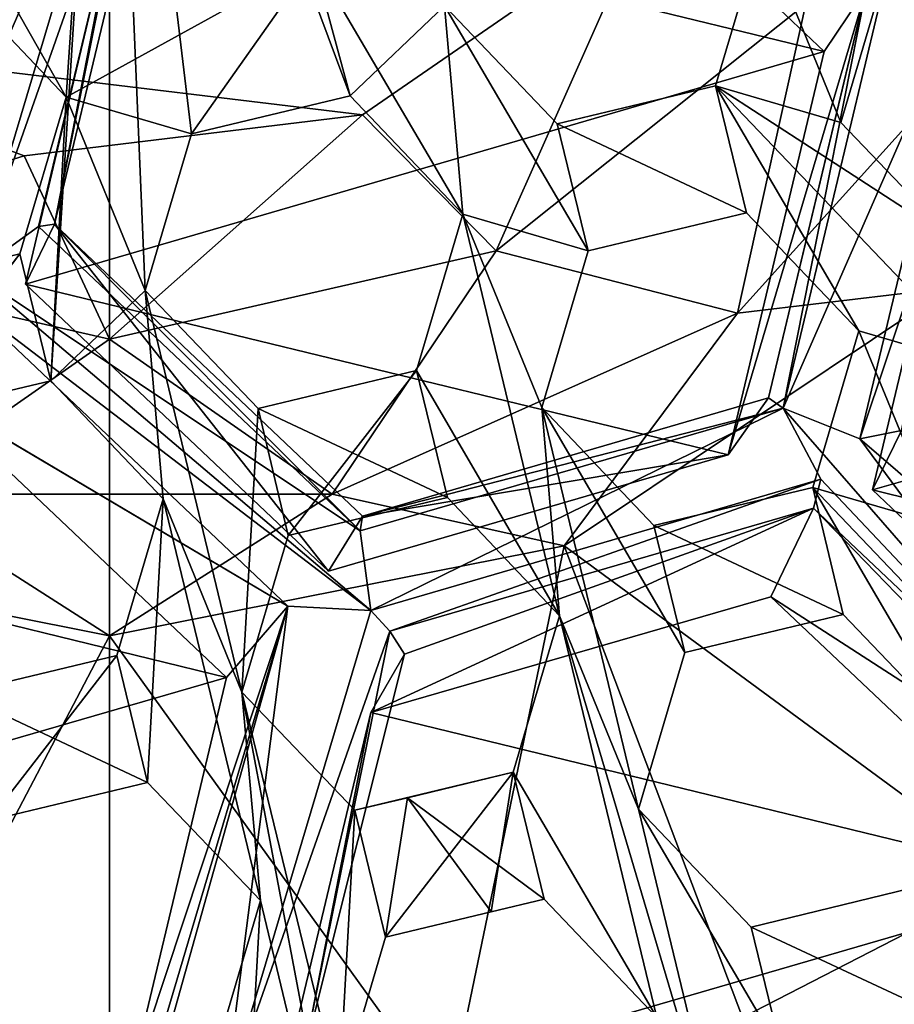
# Model space of a CAD drawing. Extents: x -0.026 to 0.026, y -0.131 to 0.026.
# Drawn here: x 0 to 0.001, y -0.108 to -0.106 of the extents above; entities that cross this region are included whole.
import ezdxf

# ---------------------------------------------------------------- set-up
doc = ezdxf.new("R2010")
doc.units = 0
doc.layers.add('L1_CHROM2_MAT_CHROM', color=7, linetype='CONTINUOUS')
doc.layers.add('L4_CHROM1_MAT_CHROM', color=7, linetype='CONTINUOUS')

msp = doc.modelspace()

# ---------------------------------------------------------------- linework, layer by layer
at = {"layer": 'L1_CHROM2_MAT_CHROM', "color": 8, "invisible_edges": 8}
for points in [[(0, -0.120989, 0.116969), (-0.012598, -0.10531, 0.117261), (-0.015679, -0.120903, 0.116152), (0, -0.120989, 0.116969)], [(0, -0.120676, 0.113986), (-0.015365, -0.120591, 0.113185), (-0.011292, -0.10531, 0.114349), (0, -0.120676, 0.113986)], [(0, -0.10531, 0.117791), (-0.012598, -0.10531, 0.117261), (0, -0.120989, 0.116969), (0, -0.10531, 0.117791)], [(0, -0.120676, 0.113986), (-0.011292, -0.10531, 0.114349), (0, -0.10531, 0.114779), (0, -0.120676, 0.113986)], [(0.011293, -0.10531, 0.114349), (0, -0.120676, 0.113986), (0, -0.10531, 0.114779), (0.011293, -0.10531, 0.114349)], [(0.015366, -0.120591, 0.113185), (0, -0.120676, 0.113986), (0.011293, -0.10531, 0.114349), (0.015366, -0.120591, 0.113185)], [(0.01568, -0.120903, 0.116152), (0.012599, -0.10531, 0.117261), (0, -0.120989, 0.116969), (0.01568, -0.120903, 0.116152)], [(0.012599, -0.10531, 0.117261), (0, -0.10531, 0.117791), (0, -0.120989, 0.116969), (0.012599, -0.10531, 0.117261)]]:
    msp.add_3dface(points, dxfattribs=at)
at = {"layer": 'L4_CHROM1_MAT_CHROM', "color": 8, "invisible_edges": 8}
for points in [[(0, -0.10531, 0.106507), (-0.000263, -0.106203, 0.106168), (-0.000073, -0.106402, 0.106108), (0, -0.10531, 0.106507)], [(0.00006, -0.106728, 0.10599), (0, -0.10531, 0.106507), (-0.000099, -0.10688, 0.105934), (0.00006, -0.106728, 0.10599)], [(0, -0.10531, 0.106507), (-0.000073, -0.106402, 0.106108), (-0.000099, -0.10688, 0.105934), (0, -0.10531, 0.106507)], [(0.000138, -0.106464, 0.106084), (0, -0.10531, 0.106507), (0.00006, -0.106728, 0.10599), (0.000138, -0.106464, 0.106084)], [(0.000405, -0.1064, 0.106084), (0, -0.10531, 0.106507), (0.000138, -0.106464, 0.106084), (0.000405, -0.1064, 0.106084)], [(0.000564, -0.106248, 0.106108), (0, -0.10531, 0.106507), (0.000405, -0.1064, 0.106084), (0.000564, -0.106248, 0.106108)], [(0.001204, -0.106325, 0.095219), (0.00002, -0.106037, 0.095174), (0.000693, -0.105841, 0.095241), (0.001204, -0.106325, 0.095219)], [(0.000693, -0.105841, 0.095241), (0.001275, -0.106219, 0.094305), (0.001204, -0.106325, 0.095219), (0.000693, -0.105841, 0.095241)], [(0.000898, -0.106106, 0.10358), (-0.001062, -0.105868, 0.10358), (-0.000681, -0.106298, 0.10358), (0.000898, -0.106106, 0.10358)], [(0.00002, -0.105864, 0.094195), (-0.000229, -0.106699, 0.094084), (-0.000292, -0.106578, 0.094121), (0.00002, -0.105864, 0.094195)], [(0.00002, -0.105864, 0.094195), (-0.000292, -0.106578, 0.094121), (-0.000152, -0.105871, 0.094251), (0.00002, -0.105864, 0.094195)], [(0.000052, -0.105899, 0.09422), (-0.000229, -0.106699, 0.094084), (0.00002, -0.105864, 0.094195), (0.000052, -0.105899, 0.09422)], [(0.000052, -0.105899, 0.09422), (-0.00012, -0.10662, 0.094127), (-0.000229, -0.106699, 0.094084), (0.000052, -0.105899, 0.09422)], [(0.000052, -0.105899, 0.09422), (-0.000093, -0.106616, 0.094171), (-0.00012, -0.10662, 0.094127), (0.000052, -0.105899, 0.09422)], [(0.000052, -0.105899, 0.09422), (0.000072, -0.105926, 0.09426), (-0.000093, -0.106616, 0.094171), (0.000052, -0.105899, 0.09422)], [(0.000072, -0.105926, 0.09426), (0.00002, -0.106037, 0.095174), (-0.000093, -0.106616, 0.094171), (0.000072, -0.105926, 0.09426)], [(0.00002, -0.106037, 0.095174), (-0.000142, -0.106717, 0.095087), (-0.000093, -0.106616, 0.094171), (0.00002, -0.106037, 0.095174)], [(0.001204, -0.106325, 0.095219), (-0.000142, -0.106717, 0.095087), (0.00002, -0.106037, 0.095174), (0.001204, -0.106325, 0.095219)], [(0.000898, -0.106106, 0.10358), (-0.000681, -0.106298, 0.10358), (0.000426, -0.106432, 0.10358), (0.000898, -0.106106, 0.10358)], [(0.000651, -0.106661, 0.10429), (0.000898, -0.106106, 0.10358), (0.000426, -0.106432, 0.10358), (0.000651, -0.106661, 0.10429)], [(0.001173, -0.106245, 0.10429), (0.000898, -0.106106, 0.10358), (0.000651, -0.106661, 0.10429), (0.001173, -0.106245, 0.10429)], [(0.001232, -0.106445, 0.105365), (0.001021, -0.106383, 0.105436), (0.001099, -0.106119, 0.105478), (0.001232, -0.106445, 0.105365)], [(0.001099, -0.106119, 0.105478), (0.001021, -0.106383, 0.105968), (0.001099, -0.106119, 0.10601), (0.001099, -0.106119, 0.105478)], [(0.001099, -0.106119, 0.105478), (0.001021, -0.106383, 0.105436), (0.001021, -0.106383, 0.105968), (0.001099, -0.106119, 0.105478)], [(0.001232, -0.106445, 0.105897), (0.001099, -0.106119, 0.10601), (0.001021, -0.106383, 0.105968), (0.001232, -0.106445, 0.105897)], [(0.00131, -0.106181, 0.105402), (0.001232, -0.106445, 0.105365), (0.001099, -0.106119, 0.105478), (0.00131, -0.106181, 0.105402)], [(0.00131, -0.106181, 0.105934), (0.001099, -0.106119, 0.10601), (0.001232, -0.106445, 0.105897), (0.00131, -0.106181, 0.105934)], [(0.000344, -0.106172, 0.105637), (-0.000073, -0.106402, 0.105576), (-0.000176, -0.106221, 0.105637), (0.000344, -0.106172, 0.105637)], [(0.000344, -0.106172, 0.105637), (0.000138, -0.106464, 0.105552), (-0.000073, -0.106402, 0.105576), (0.000344, -0.106172, 0.105637)], [(0.000405, -0.1064, 0.105552), (0.000138, -0.106464, 0.105552), (0.000344, -0.106172, 0.105637), (0.000405, -0.1064, 0.105552)], [(0.000595, -0.106599, 0.105458), (0.000405, -0.1064, 0.105552), (0.000344, -0.106172, 0.105637), (0.000595, -0.106599, 0.105458)], [(0.000595, -0.106599, 0.105458), (0.000344, -0.106172, 0.105637), (0.000564, -0.106248, 0.105576), (0.000595, -0.106599, 0.105458)], [(0.00131, -0.106181, 0.105402), (0.001232, -0.106445, 0.105897), (0.001232, -0.106445, 0.105365), (0.00131, -0.106181, 0.105402)], [(0.00131, -0.106181, 0.105402), (0.00131, -0.106181, 0.105934), (0.001232, -0.106445, 0.105897), (0.00131, -0.106181, 0.105402)], [(-0.000073, -0.106402, 0.105576), (-0.000263, -0.106203, 0.105636), (-0.000176, -0.106221, 0.105637), (-0.000073, -0.106402, 0.105576)], [(-0.000263, -0.106203, 0.105636), (-0.000073, -0.106402, 0.106108), (-0.000263, -0.106203, 0.106168), (-0.000263, -0.106203, 0.105636)], [(-0.000263, -0.106203, 0.105636), (-0.000073, -0.106402, 0.105576), (-0.000073, -0.106402, 0.106108), (-0.000263, -0.106203, 0.105636)], [(0.001447, -0.106212, 0.094249), (0.001135, -0.106926, 0.094175), (0.001307, -0.106205, 0.094268), (0.001447, -0.106212, 0.094249)], [(0.001307, -0.106205, 0.094268), (0.001135, -0.106926, 0.094175), (0.001275, -0.106219, 0.094305), (0.001307, -0.106205, 0.094268)], [(0.001275, -0.106219, 0.094305), (0.00111, -0.106909, 0.094216), (0.001042, -0.107005, 0.095131), (0.001275, -0.106219, 0.094305)], [(0.001275, -0.106219, 0.094305), (0.001042, -0.107005, 0.095131), (0.001204, -0.106325, 0.095219), (0.001275, -0.106219, 0.094305)], [(0.001559, -0.10621, 0.10473), (0.001173, -0.106245, 0.10473), (0.001058, -0.106766, 0.10473), (0.001559, -0.10621, 0.10473)], [(0.001559, -0.10621, 0.10473), (0.001058, -0.106766, 0.10473), (0.001414, -0.106724, 0.10453), (0.001559, -0.10621, 0.10473)], [(0.001275, -0.106219, 0.094305), (0.001135, -0.106926, 0.094175), (0.00111, -0.106909, 0.094216), (0.001275, -0.106219, 0.094305)], [(0.001447, -0.106212, 0.094249), (0.001264, -0.106978, 0.09415), (0.001135, -0.106926, 0.094175), (0.001447, -0.106212, 0.094249)], [(0.001447, -0.106212, 0.094249), (0.001499, -0.106273, 0.094314), (0.001264, -0.106978, 0.09415), (0.001447, -0.106212, 0.094249)], [(0.000595, -0.106599, 0.10599), (0.000564, -0.106248, 0.106108), (0.000405, -0.1064, 0.106084), (0.000595, -0.106599, 0.10599)], [(0.000806, -0.106661, 0.105402), (0.000595, -0.106599, 0.105458), (0.000564, -0.106248, 0.105576), (0.000806, -0.106661, 0.105402)], [(0.000806, -0.106661, 0.105402), (0.000564, -0.106248, 0.105576), (0.000754, -0.106447, 0.105478), (0.000806, -0.106661, 0.105402)], [(0.000564, -0.106248, 0.105576), (0.000754, -0.106447, 0.10601), (0.000754, -0.106447, 0.105478), (0.000564, -0.106248, 0.105576)], [(0.000564, -0.106248, 0.105576), (0.000564, -0.106248, 0.106108), (0.000754, -0.106447, 0.10601), (0.000564, -0.106248, 0.105576)], [(0.000806, -0.106661, 0.105934), (0.000754, -0.106447, 0.10601), (0.000564, -0.106248, 0.106108), (0.000806, -0.106661, 0.105934)], [(0.000806, -0.106661, 0.105934), (0.000564, -0.106248, 0.106108), (0.000595, -0.106599, 0.10599), (0.000806, -0.106661, 0.105934)], [(0.000651, -0.106661, 0.10473), (0.001173, -0.106245, 0.10429), (0.000651, -0.106661, 0.10429), (0.000651, -0.106661, 0.10473)], [(0.001173, -0.106245, 0.10473), (0.001173, -0.106245, 0.10429), (0.000651, -0.106661, 0.10473), (0.001173, -0.106245, 0.10473)], [(0.001173, -0.106245, 0.10473), (0.000651, -0.106661, 0.10473), (0.001058, -0.106766, 0.10473), (0.001173, -0.106245, 0.10473)], [(0.001499, -0.106273, 0.094314), (0.001334, -0.106964, 0.094225), (0.001264, -0.106978, 0.09415), (0.001499, -0.106273, 0.094314)], [(0.000426, -0.106432, 0.10358), (-0.000681, -0.106298, 0.10358), (-0.000144, -0.106501, 0.10358), (0.000426, -0.106432, 0.10358)], [(-0.000651, -0.106661, 0.10429), (-0.000144, -0.106501, 0.10358), (-0.000681, -0.106298, 0.10358), (-0.000651, -0.106661, 0.10429)], [(0.001204, -0.106325, 0.095219), (0.001042, -0.107005, 0.095131), (-0.000142, -0.106717, 0.095087), (0.001204, -0.106325, 0.095219)], [(0.001073, -0.106597, 0.105365), (0.000754, -0.106447, 0.105478), (0.001021, -0.106383, 0.105436), (0.001073, -0.106597, 0.105365)], [(0.001021, -0.106383, 0.105968), (0.001021, -0.106383, 0.105436), (0.000754, -0.106447, 0.105478), (0.001021, -0.106383, 0.105968)], [(0.000754, -0.106447, 0.10601), (0.001021, -0.106383, 0.105968), (0.000754, -0.106447, 0.105478), (0.000754, -0.106447, 0.10601)], [(0.001073, -0.106597, 0.105897), (0.001021, -0.106383, 0.105968), (0.000754, -0.106447, 0.10601), (0.001073, -0.106597, 0.105897)], [(0.001262, -0.106796, 0.105265), (0.001073, -0.106597, 0.105365), (0.001021, -0.106383, 0.105436), (0.001262, -0.106796, 0.105265)], [(0.001474, -0.106858, 0.105197), (0.001262, -0.106796, 0.105265), (0.001021, -0.106383, 0.105436), (0.001474, -0.106858, 0.105197)], [(0.001474, -0.106858, 0.105197), (0.001021, -0.106383, 0.105436), (0.001422, -0.106644, 0.105265), (0.001474, -0.106858, 0.105197)], [(0.001422, -0.106644, 0.105265), (0.001021, -0.106383, 0.105436), (0.001232, -0.106445, 0.105365), (0.001422, -0.106644, 0.105265)], [(0.001262, -0.106796, 0.105797), (0.001021, -0.106383, 0.105968), (0.001073, -0.106597, 0.105897), (0.001262, -0.106796, 0.105797)], [(0.001474, -0.106858, 0.105729), (0.001021, -0.106383, 0.105968), (0.001262, -0.106796, 0.105797), (0.001474, -0.106858, 0.105729)], [(0.001422, -0.106644, 0.105797), (0.001232, -0.106445, 0.105897), (0.001021, -0.106383, 0.105968), (0.001422, -0.106644, 0.105797)], [(0.001474, -0.106858, 0.105729), (0.001422, -0.106644, 0.105797), (0.001021, -0.106383, 0.105968), (0.001474, -0.106858, 0.105729)], [(0.001447, -0.106385, 0.095228), (0.001285, -0.107064, 0.095141), (0.001334, -0.106964, 0.094225), (0.001447, -0.106385, 0.095228)], [(0.002632, -0.106673, 0.095273), (0.001285, -0.107064, 0.095141), (0.001447, -0.106385, 0.095228), (0.002632, -0.106673, 0.095273)], [(-0.000073, -0.106402, 0.105576), (-0.000099, -0.10688, 0.105402), (-0.000151, -0.106666, 0.105478), (-0.000073, -0.106402, 0.105576)], [(-0.000073, -0.106402, 0.105576), (-0.000151, -0.106666, 0.10601), (-0.000073, -0.106402, 0.106108), (-0.000073, -0.106402, 0.105576)], [(-0.000073, -0.106402, 0.105576), (-0.000151, -0.106666, 0.105478), (-0.000151, -0.106666, 0.10601), (-0.000073, -0.106402, 0.105576)], [(-0.000073, -0.106402, 0.106108), (-0.000151, -0.106666, 0.10601), (-0.000099, -0.10688, 0.105934), (-0.000073, -0.106402, 0.106108)], [(0.00006, -0.106728, 0.105458), (-0.000099, -0.10688, 0.105402), (-0.000073, -0.106402, 0.105576), (0.00006, -0.106728, 0.105458)], [(0.000138, -0.106464, 0.105552), (0.00006, -0.106728, 0.105458), (-0.000073, -0.106402, 0.105576), (0.000138, -0.106464, 0.105552)], [(0.000138, -0.106464, 0.106084), (0.000138, -0.106464, 0.105552), (0.000405, -0.1064, 0.105552), (0.000138, -0.106464, 0.106084)], [(0.000405, -0.1064, 0.106084), (0.000138, -0.106464, 0.106084), (0.000405, -0.1064, 0.105552), (0.000405, -0.1064, 0.106084)], [(0.000405, -0.1064, 0.105552), (0.000595, -0.106599, 0.10599), (0.000405, -0.1064, 0.106084), (0.000405, -0.1064, 0.105552)], [(0.000405, -0.1064, 0.105552), (0.000595, -0.106599, 0.105458), (0.000595, -0.106599, 0.10599), (0.000405, -0.1064, 0.105552)], [(0, -0.10681, 0.10429), (0.000426, -0.106432, 0.10358), (-0.000144, -0.106501, 0.10358), (0, -0.10681, 0.10429)], [(0.000651, -0.106661, 0.10429), (0.000426, -0.106432, 0.10358), (0, -0.10681, 0.10429), (0.000651, -0.106661, 0.10429)], [(0.001073, -0.106597, 0.105365), (0.000806, -0.106661, 0.105402), (0.000754, -0.106447, 0.105478), (0.001073, -0.106597, 0.105365)], [(0.001073, -0.106597, 0.105897), (0.000754, -0.106447, 0.10601), (0.000806, -0.106661, 0.105934), (0.001073, -0.106597, 0.105897)], [(0.001232, -0.106445, 0.105365), (0.001422, -0.106644, 0.105797), (0.001422, -0.106644, 0.105265), (0.001232, -0.106445, 0.105365)], [(0.001232, -0.106445, 0.105365), (0.001232, -0.106445, 0.105897), (0.001422, -0.106644, 0.105797), (0.001232, -0.106445, 0.105365)], [(0.000138, -0.106464, 0.105552), (0.00006, -0.106728, 0.10599), (0.00006, -0.106728, 0.105458), (0.000138, -0.106464, 0.105552)], [(0.000138, -0.106464, 0.105552), (0.000138, -0.106464, 0.106084), (0.00006, -0.106728, 0.10599), (0.000138, -0.106464, 0.105552)], [(-0.000651, -0.106661, 0.10429), (0, -0.10681, 0.10429), (-0.000144, -0.106501, 0.10358), (-0.000651, -0.106661, 0.10429)], [(0.000758, -0.107276, 0.105208), (0.000517, -0.106863, 0.105379), (0.000595, -0.106599, 0.105458), (0.000758, -0.107276, 0.105208)], [(0.000595, -0.106599, 0.105458), (0.000517, -0.106863, 0.105911), (0.000595, -0.106599, 0.10599), (0.000595, -0.106599, 0.105458)], [(0.000595, -0.106599, 0.105458), (0.000517, -0.106863, 0.105379), (0.000517, -0.106863, 0.105911), (0.000595, -0.106599, 0.105458)], [(0.000758, -0.107276, 0.10574), (0.000595, -0.106599, 0.10599), (0.000517, -0.106863, 0.105911), (0.000758, -0.107276, 0.10574)], [(0.000758, -0.107276, 0.105208), (0.000595, -0.106599, 0.105458), (0.000728, -0.106925, 0.10533), (0.000758, -0.107276, 0.105208)], [(0.000806, -0.106661, 0.105402), (0.000728, -0.106925, 0.10533), (0.000595, -0.106599, 0.105458), (0.000806, -0.106661, 0.105402)], [(0.000806, -0.106661, 0.105934), (0.000595, -0.106599, 0.10599), (0.000728, -0.106925, 0.105862), (0.000806, -0.106661, 0.105934)], [(0.000758, -0.107276, 0.10574), (0.000728, -0.106925, 0.105862), (0.000595, -0.106599, 0.10599), (0.000758, -0.107276, 0.10574)], [(0.000806, -0.106661, 0.105934), (0.000806, -0.106661, 0.105402), (0.001073, -0.106597, 0.105897), (0.000806, -0.106661, 0.105934)], [(0.001073, -0.106597, 0.105897), (0.000806, -0.106661, 0.105402), (0.001073, -0.106597, 0.105365), (0.001073, -0.106597, 0.105897)], [(0.001073, -0.106597, 0.105365), (0.001262, -0.106796, 0.105797), (0.001073, -0.106597, 0.105897), (0.001073, -0.106597, 0.105365)], [(0.001073, -0.106597, 0.105365), (0.001262, -0.106796, 0.105265), (0.001262, -0.106796, 0.105797), (0.001073, -0.106597, 0.105365)], [(0.000422, -0.107133, 0.094105), (-0.000229, -0.106699, 0.094084), (-0.00012, -0.10662, 0.094127), (0.000422, -0.107133, 0.094105)], [(-0.000142, -0.106717, 0.095087), (0.000369, -0.107201, 0.095065), (-0.000093, -0.106616, 0.094171), (-0.000142, -0.106717, 0.095087)], [(-0.000093, -0.106616, 0.094171), (0.000422, -0.107133, 0.094105), (-0.00012, -0.10662, 0.094127), (-0.000093, -0.106616, 0.094171)], [(0.000369, -0.107201, 0.095065), (0.000426, -0.107108, 0.094149), (-0.000093, -0.106616, 0.094171), (0.000369, -0.107201, 0.095065)], [(-0.000093, -0.106616, 0.094171), (0.000426, -0.107108, 0.094149), (0.000422, -0.107133, 0.094105), (-0.000093, -0.106616, 0.094171)], [(-0.000651, -0.106661, 0.10473), (0, -0.10681, 0.10429), (-0.000651, -0.106661, 0.10429), (-0.000651, -0.106661, 0.10473)], [(-0.000651, -0.106661, 0.10473), (0, -0.10681, 0.10473), (0, -0.10681, 0.10429), (-0.000651, -0.106661, 0.10473)], [(0, -0.10681, 0.10473), (-0.000651, -0.106661, 0.10473), (-0.000374, -0.107071, 0.10473), (0, -0.10681, 0.10473)], [(-0.000151, -0.106666, 0.105478), (-0.000367, -0.106944, 0.105365), (-0.000418, -0.106731, 0.105436), (-0.000151, -0.106666, 0.105478)], [(-0.000151, -0.106666, 0.10601), (-0.000151, -0.106666, 0.105478), (-0.000418, -0.106731, 0.105968), (-0.000151, -0.106666, 0.10601)], [(-0.000418, -0.106731, 0.105968), (-0.000151, -0.106666, 0.105478), (-0.000418, -0.106731, 0.105436), (-0.000418, -0.106731, 0.105968)], [(-0.000151, -0.106666, 0.10601), (-0.000418, -0.106731, 0.105968), (-0.000367, -0.106944, 0.105897), (-0.000151, -0.106666, 0.10601)], [(-0.000099, -0.10688, 0.105402), (-0.000367, -0.106944, 0.105365), (-0.000151, -0.106666, 0.105478), (-0.000099, -0.10688, 0.105402)], [(-0.000099, -0.10688, 0.105934), (-0.000151, -0.106666, 0.10601), (-0.000367, -0.106944, 0.105897), (-0.000099, -0.10688, 0.105934)], [(0, -0.10681, 0.10473), (0.000651, -0.106661, 0.10429), (0, -0.10681, 0.10429), (0, -0.10681, 0.10473)], [(0.000651, -0.106661, 0.10473), (0.000651, -0.106661, 0.10429), (0, -0.10681, 0.10473), (0.000651, -0.106661, 0.10473)], [(0.000651, -0.106661, 0.10473), (0, -0.10681, 0.10473), (0.000375, -0.107071, 0.10473), (0.000651, -0.106661, 0.10473)], [(0.001058, -0.106766, 0.10473), (0.000651, -0.106661, 0.10473), (0.000375, -0.107071, 0.10473), (0.001058, -0.106766, 0.10473)], [(0.000806, -0.106661, 0.105402), (0.000728, -0.106925, 0.105862), (0.000728, -0.106925, 0.10533), (0.000806, -0.106661, 0.105402)], [(0.000806, -0.106661, 0.105402), (0.000806, -0.106661, 0.105934), (0.000728, -0.106925, 0.105862), (0.000806, -0.106661, 0.105402)], [(0.002632, -0.106673, 0.095273), (0.002469, -0.107353, 0.095185), (0.001285, -0.107064, 0.095141), (0.002632, -0.106673, 0.095273)], [(0.00044, -0.107267, 0.094063), (-0.000241, -0.106747, 0.094105), (-0.000229, -0.106699, 0.094084), (0.00044, -0.107267, 0.094063)], [(0.00044, -0.107267, 0.094063), (-0.000229, -0.106699, 0.094084), (0.000422, -0.107133, 0.094105), (0.00044, -0.107267, 0.094063)], [(0.001042, -0.107005, 0.095131), (0.000369, -0.107201, 0.095065), (-0.000142, -0.106717, 0.095087), (0.001042, -0.107005, 0.095131)], [(0.00009, -0.107079, 0.10533), (-0.000099, -0.10688, 0.105402), (0.00006, -0.106728, 0.105458), (0.00009, -0.107079, 0.10533)], [(0.00009, -0.107079, 0.105862), (0.00006, -0.106728, 0.10599), (-0.000099, -0.10688, 0.105934), (0.00009, -0.107079, 0.105862)], [(0.000223, -0.107405, 0.105208), (0.00009, -0.107079, 0.10533), (0.00006, -0.106728, 0.105458), (0.000223, -0.107405, 0.105208)], [(0.00025, -0.106927, 0.105379), (0.000223, -0.107405, 0.105208), (0.00006, -0.106728, 0.105458), (0.00025, -0.106927, 0.105379)], [(0.00006, -0.106728, 0.105458), (0.00025, -0.106927, 0.105911), (0.00025, -0.106927, 0.105379), (0.00006, -0.106728, 0.105458)], [(0.00006, -0.106728, 0.105458), (0.00006, -0.106728, 0.10599), (0.00025, -0.106927, 0.105911), (0.00006, -0.106728, 0.105458)], [(0.00025, -0.106927, 0.105911), (0.00006, -0.106728, 0.10599), (0.000223, -0.107405, 0.10574), (0.00025, -0.106927, 0.105911)], [(0.000223, -0.107405, 0.10574), (0.00006, -0.106728, 0.10599), (0.00009, -0.107079, 0.105862), (0.000223, -0.107405, 0.10574)], [(0.001058, -0.106766, 0.10473), (0.000766, -0.107158, 0.10453), (0.001414, -0.106724, 0.10453), (0.001058, -0.106766, 0.10473)], [(0.001414, -0.106724, 0.10453), (0.000766, -0.107158, 0.10313), (0.001414, -0.106724, 0.10313), (0.001414, -0.106724, 0.10453)], [(0.001414, -0.106724, 0.10453), (0.000766, -0.107158, 0.10453), (0.000766, -0.107158, 0.10313), (0.001414, -0.106724, 0.10453)], [(0.001525, -0.107717, 0.10313), (0.001414, -0.106724, 0.10313), (0.000766, -0.107158, 0.10313), (0.001525, -0.107717, 0.10313)], [(-0.000314, -0.106896, 0.095055), (-0.000241, -0.106747, 0.094105), (0.0003, -0.10726, 0.094082), (-0.000314, -0.106896, 0.095055)], [(0.00044, -0.107267, 0.094063), (0.0003, -0.10726, 0.094082), (-0.000241, -0.106747, 0.094105), (0.00044, -0.107267, 0.094063)], [(0.001058, -0.106766, 0.10473), (0.000375, -0.107071, 0.10473), (0.000766, -0.107158, 0.10453), (0.001058, -0.106766, 0.10473)], [(0.001396, -0.107122, 0.105142), (0.001185, -0.10706, 0.105206), (0.001262, -0.106796, 0.105265), (0.001396, -0.107122, 0.105142)], [(0.001262, -0.106796, 0.105265), (0.001185, -0.10706, 0.105738), (0.001262, -0.106796, 0.105797), (0.001262, -0.106796, 0.105265)], [(0.001262, -0.106796, 0.105265), (0.001185, -0.10706, 0.105206), (0.001185, -0.10706, 0.105738), (0.001262, -0.106796, 0.105265)], [(0.001396, -0.107122, 0.105675), (0.001262, -0.106796, 0.105797), (0.001185, -0.10706, 0.105738), (0.001396, -0.107122, 0.105675)], [(0.001474, -0.106858, 0.105197), (0.001396, -0.107122, 0.105142), (0.001262, -0.106796, 0.105265), (0.001474, -0.106858, 0.105197)], [(0.001474, -0.106858, 0.105729), (0.001262, -0.106796, 0.105797), (0.001396, -0.107122, 0.105675), (0.001474, -0.106858, 0.105729)], [(0.000375, -0.107071, 0.10473), (0, -0.10681, 0.10473), (-0.000374, -0.107071, 0.10473), (0.000375, -0.107071, 0.10473)], [(0.000517, -0.106863, 0.105379), (0.000301, -0.107141, 0.105299), (0.00025, -0.106927, 0.105379), (0.000517, -0.106863, 0.105379)], [(0.000517, -0.106863, 0.105911), (0.000517, -0.106863, 0.105379), (0.00025, -0.106927, 0.105379), (0.000517, -0.106863, 0.105911)], [(0.000517, -0.106863, 0.105911), (0.00025, -0.106927, 0.105379), (0.00025, -0.106927, 0.105911), (0.000517, -0.106863, 0.105911)], [(0.000569, -0.107077, 0.105831), (0.000517, -0.106863, 0.105911), (0.00025, -0.106927, 0.105911), (0.000569, -0.107077, 0.105831)], [(0.000569, -0.107077, 0.105299), (0.000301, -0.107141, 0.105299), (0.000517, -0.106863, 0.105379), (0.000569, -0.107077, 0.105299)], [(0.000758, -0.107276, 0.105208), (0.000569, -0.107077, 0.105299), (0.000517, -0.106863, 0.105379), (0.000758, -0.107276, 0.105208)], [(0.000758, -0.107276, 0.10574), (0.000517, -0.106863, 0.105911), (0.000569, -0.107077, 0.105831), (0.000758, -0.107276, 0.10574)], [(-0.000367, -0.106944, 0.105897), (-0.000367, -0.106944, 0.105365), (-0.000099, -0.10688, 0.105402), (-0.000367, -0.106944, 0.105897)], [(-0.000099, -0.10688, 0.105934), (-0.000367, -0.106944, 0.105897), (-0.000099, -0.10688, 0.105402), (-0.000099, -0.10688, 0.105934)], [(-0.000099, -0.10688, 0.105402), (0.00009, -0.107079, 0.105862), (-0.000099, -0.10688, 0.105934), (-0.000099, -0.10688, 0.105402)], [(-0.000099, -0.10688, 0.105402), (0.00009, -0.107079, 0.10533), (0.00009, -0.107079, 0.105862), (-0.000099, -0.10688, 0.105402)], [(0.000197, -0.10738, 0.095034), (-0.000987, -0.107092, 0.094989), (-0.000314, -0.106896, 0.095055), (0.000197, -0.10738, 0.095034)], [(-0.000314, -0.106896, 0.095055), (0.0003, -0.10726, 0.094082), (0.000197, -0.10738, 0.095034), (-0.000314, -0.106896, 0.095055)], [(0.001042, -0.107005, 0.095131), (0.00111, -0.106909, 0.094216), (0.000426, -0.107108, 0.094149), (0.001042, -0.107005, 0.095131)], [(0.00111, -0.106909, 0.094216), (0.001135, -0.106926, 0.094175), (0.000426, -0.107108, 0.094149), (0.00111, -0.106909, 0.094216)], [(0.000301, -0.107141, 0.105299), (0.000223, -0.107405, 0.105208), (0.00025, -0.106927, 0.105379), (0.000301, -0.107141, 0.105299)], [(0.000301, -0.107141, 0.105831), (0.00025, -0.106927, 0.105911), (0.000223, -0.107405, 0.10574), (0.000301, -0.107141, 0.105831)], [(0.000569, -0.107077, 0.105831), (0.00025, -0.106927, 0.105911), (0.000301, -0.107141, 0.105831), (0.000569, -0.107077, 0.105831)], [(0.001135, -0.106926, 0.094175), (0.00044, -0.107267, 0.094063), (0.000422, -0.107133, 0.094105), (0.001135, -0.106926, 0.094175)], [(0.001135, -0.106926, 0.094175), (0.000422, -0.107133, 0.094105), (0.000426, -0.107108, 0.094149), (0.001135, -0.106926, 0.094175)], [(0.001198, -0.107046, 0.094138), (0.00044, -0.107267, 0.094063), (0.001135, -0.106926, 0.094175), (0.001198, -0.107046, 0.094138)], [(0.000969, -0.107338, 0.105157), (0.000728, -0.106925, 0.10533), (0.000917, -0.107124, 0.105235), (0.000969, -0.107338, 0.105157)], [(0.000969, -0.107338, 0.105157), (0.000891, -0.107602, 0.10508), (0.000728, -0.106925, 0.10533), (0.000969, -0.107338, 0.105157)], [(0.000891, -0.107602, 0.10508), (0.000758, -0.107276, 0.105208), (0.000728, -0.106925, 0.10533), (0.000891, -0.107602, 0.10508)], [(0.000728, -0.106925, 0.10533), (0.000917, -0.107124, 0.105767), (0.000917, -0.107124, 0.105235), (0.000728, -0.106925, 0.10533)], [(0.000728, -0.106925, 0.10533), (0.000728, -0.106925, 0.105862), (0.000917, -0.107124, 0.105767), (0.000728, -0.106925, 0.10533)], [(0.000891, -0.107602, 0.105612), (0.000728, -0.106925, 0.105862), (0.000758, -0.107276, 0.10574), (0.000891, -0.107602, 0.105612)], [(0.000969, -0.107338, 0.105689), (0.000728, -0.106925, 0.105862), (0.000891, -0.107602, 0.105612), (0.000969, -0.107338, 0.105689)], [(0.000969, -0.107338, 0.105689), (0.000917, -0.107124, 0.105767), (0.000728, -0.106925, 0.105862), (0.000969, -0.107338, 0.105689)], [(0.001728, -0.107608, 0.094136), (0.001135, -0.106926, 0.094175), (0.001264, -0.106978, 0.09415), (0.001728, -0.107608, 0.094136)], [(0.001728, -0.107608, 0.094136), (0.001198, -0.107046, 0.094138), (0.001135, -0.106926, 0.094175), (0.001728, -0.107608, 0.094136)], [(0.001849, -0.107481, 0.094159), (0.001264, -0.106978, 0.09415), (0.001334, -0.106964, 0.094225), (0.001849, -0.107481, 0.094159)], [(0.001285, -0.107064, 0.095141), (0.001796, -0.107549, 0.095119), (0.001334, -0.106964, 0.094225), (0.001285, -0.107064, 0.095141)], [(0.001849, -0.107481, 0.094159), (0.001728, -0.107608, 0.094136), (0.001264, -0.106978, 0.09415), (0.001849, -0.107481, 0.094159)], [(0.001042, -0.107005, 0.095131), (0.000426, -0.107108, 0.094149), (0.000369, -0.107201, 0.095065), (0.001042, -0.107005, 0.095131)], [(0.001198, -0.107046, 0.094138), (0.000472, -0.107302, 0.094089), (0.00044, -0.107267, 0.094063), (0.001198, -0.107046, 0.094138)], [(0.001198, -0.107046, 0.094138), (0.001186, -0.107095, 0.094159), (0.000472, -0.107302, 0.094089), (0.001198, -0.107046, 0.094138)], [(0.001728, -0.107608, 0.094136), (0.001186, -0.107095, 0.094159), (0.001198, -0.107046, 0.094138), (0.001728, -0.107608, 0.094136)], [(0.001236, -0.107274, 0.10513), (0.000917, -0.107124, 0.105235), (0.001185, -0.10706, 0.105206), (0.001236, -0.107274, 0.10513)], [(0.001185, -0.10706, 0.105738), (0.001185, -0.10706, 0.105206), (0.000917, -0.107124, 0.105235), (0.001185, -0.10706, 0.105738)], [(0.000917, -0.107124, 0.105767), (0.001185, -0.10706, 0.105738), (0.000917, -0.107124, 0.105235), (0.000917, -0.107124, 0.105767)], [(0.001236, -0.107274, 0.105662), (0.001185, -0.10706, 0.105738), (0.000917, -0.107124, 0.105767), (0.001236, -0.107274, 0.105662)], [(0.001637, -0.107535, 0.104969), (0.001185, -0.10706, 0.105206), (0.001396, -0.107122, 0.105142), (0.001637, -0.107535, 0.104969)], [(0.001637, -0.107535, 0.104969), (0.001426, -0.107473, 0.105032), (0.001185, -0.10706, 0.105206), (0.001637, -0.107535, 0.104969)], [(0.001426, -0.107473, 0.105032), (0.001236, -0.107274, 0.10513), (0.001185, -0.10706, 0.105206), (0.001426, -0.107473, 0.105032)], [(0.001637, -0.107535, 0.105502), (0.001396, -0.107122, 0.105675), (0.001185, -0.10706, 0.105738), (0.001637, -0.107535, 0.105502)], [(0.001637, -0.107535, 0.105502), (0.001185, -0.10706, 0.105738), (0.001426, -0.107473, 0.105564), (0.001637, -0.107535, 0.105502)], [(0.001426, -0.107473, 0.105564), (0.001185, -0.10706, 0.105738), (0.001236, -0.107274, 0.105662), (0.001426, -0.107473, 0.105564)], [(0.002469, -0.107353, 0.095185), (0.001796, -0.107549, 0.095119), (0.001285, -0.107064, 0.095141), (0.002469, -0.107353, 0.095185)], [(-0.000374, -0.107071, 0.10473), (-0.000765, -0.107158, 0.10453), (0, -0.10731, 0.10453), (-0.000374, -0.107071, 0.10473)], [(0.000375, -0.107071, 0.10473), (-0.000374, -0.107071, 0.10473), (0, -0.10731, 0.10453), (0.000375, -0.107071, 0.10473)], [(0.000375, -0.107071, 0.10473), (0, -0.10731, 0.10453), (0.000766, -0.107158, 0.10453), (0.000375, -0.107071, 0.10473)], [(0.00009, -0.107079, 0.10533), (0.000064, -0.107557, 0.105157), (0.000012, -0.107343, 0.105235), (0.00009, -0.107079, 0.10533)], [(0.00009, -0.107079, 0.10533), (0.000012, -0.107343, 0.105767), (0.00009, -0.107079, 0.105862), (0.00009, -0.107079, 0.10533)], [(0.00009, -0.107079, 0.10533), (0.000012, -0.107343, 0.105235), (0.000012, -0.107343, 0.105767), (0.00009, -0.107079, 0.10533)], [(0.00009, -0.107079, 0.105862), (0.000012, -0.107343, 0.105767), (0.000064, -0.107557, 0.105689), (0.00009, -0.107079, 0.105862)], [(0.000254, -0.107756, 0.10508), (0.000064, -0.107557, 0.105157), (0.00009, -0.107079, 0.10533), (0.000254, -0.107756, 0.10508)], [(0.000254, -0.107756, 0.105612), (0.00009, -0.107079, 0.105862), (0.000064, -0.107557, 0.105689), (0.000254, -0.107756, 0.105612)], [(0.000254, -0.107756, 0.10508), (0.00009, -0.107079, 0.10533), (0.000223, -0.107405, 0.105208), (0.000254, -0.107756, 0.10508)], [(0.000254, -0.107756, 0.105612), (0.000223, -0.107405, 0.10574), (0.00009, -0.107079, 0.105862), (0.000254, -0.107756, 0.105612)], [(0.000569, -0.107077, 0.105831), (0.000301, -0.107141, 0.105831), (0.000301, -0.107141, 0.105299), (0.000569, -0.107077, 0.105831)], [(0.000569, -0.107077, 0.105831), (0.000301, -0.107141, 0.105299), (0.000569, -0.107077, 0.105299), (0.000569, -0.107077, 0.105831)], [(0.000569, -0.107077, 0.105299), (0.000758, -0.107276, 0.10574), (0.000569, -0.107077, 0.105831), (0.000569, -0.107077, 0.105299)], [(0.000569, -0.107077, 0.105299), (0.000758, -0.107276, 0.105208), (0.000758, -0.107276, 0.10574), (0.000569, -0.107077, 0.105299)], [(0.000197, -0.10738, 0.095034), (-0.001149, -0.107771, 0.094901), (-0.000987, -0.107092, 0.094989), (0.000197, -0.10738, 0.095034)], [(0.00044, -0.107439, 0.095043), (0.000497, -0.107341, 0.094175), (0.001186, -0.107095, 0.094159), (0.00044, -0.107439, 0.095043)], [(0.001114, -0.107244, 0.095109), (0.00044, -0.107439, 0.095043), (0.001186, -0.107095, 0.094159), (0.001114, -0.107244, 0.095109)], [(0.000497, -0.107341, 0.094175), (0.000472, -0.107302, 0.094089), (0.001186, -0.107095, 0.094159), (0.000497, -0.107341, 0.094175)], [(0.001186, -0.107095, 0.094159), (0.001695, -0.107621, 0.094174), (0.001114, -0.107244, 0.095109), (0.001186, -0.107095, 0.094159)], [(0.001728, -0.107608, 0.094136), (0.001695, -0.107621, 0.094174), (0.001186, -0.107095, 0.094159), (0.001728, -0.107608, 0.094136)], [(0.001236, -0.107274, 0.10513), (0.000969, -0.107338, 0.105157), (0.000917, -0.107124, 0.105235), (0.001236, -0.107274, 0.10513)], [(0.001236, -0.107274, 0.105662), (0.000917, -0.107124, 0.105767), (0.000969, -0.107338, 0.105689), (0.001236, -0.107274, 0.105662)], [(0.000301, -0.107141, 0.105299), (0.000223, -0.107405, 0.10574), (0.000223, -0.107405, 0.105208), (0.000301, -0.107141, 0.105299)], [(0.000301, -0.107141, 0.105299), (0.000301, -0.107141, 0.105831), (0.000223, -0.107405, 0.10574), (0.000301, -0.107141, 0.105299)], [(0, -0.10731, 0.10453), (-0.000765, -0.107158, 0.10313), (0, -0.10731, 0.10313), (0, -0.10731, 0.10453)], [(-0.000765, -0.107158, 0.10453), (-0.000765, -0.107158, 0.10313), (0, -0.10731, 0.10453), (-0.000765, -0.107158, 0.10453)], [(0, -0.10731, 0.10313), (-0.000765, -0.107158, 0.10313), (-0.000429, -0.108127, 0.1031), (0, -0.10731, 0.10313)], [(0.000766, -0.107158, 0.10453), (0, -0.10731, 0.10313), (0.000766, -0.107158, 0.10313), (0.000766, -0.107158, 0.10453)], [(0.000766, -0.107158, 0.10453), (0, -0.10731, 0.10453), (0, -0.10731, 0.10313), (0.000766, -0.107158, 0.10453)], [(0.000766, -0.107158, 0.10313), (0, -0.10731, 0.10313), (0.00057, -0.108102, 0.10313), (0.000766, -0.107158, 0.10313)], [(0.001066, -0.107953, 0.10313), (0.000766, -0.107158, 0.10313), (0.00057, -0.108102, 0.10313), (0.001066, -0.107953, 0.10313)], [(0.001525, -0.107717, 0.10313), (0.000766, -0.107158, 0.10313), (0.001066, -0.107953, 0.10313), (0.001525, -0.107717, 0.10313)], [(0.001625, -0.107728, 0.095088), (0.00044, -0.107439, 0.095043), (0.001114, -0.107244, 0.095109), (0.001625, -0.107728, 0.095088)], [(0.001114, -0.107244, 0.095109), (0.001695, -0.107621, 0.094174), (0.001625, -0.107728, 0.095088), (0.001114, -0.107244, 0.095109)], [(0.0003, -0.10726, 0.094082), (0.000092, -0.107962, 0.094078), (0.000035, -0.10806, 0.094946), (0.0003, -0.10726, 0.094082)], [(0.0003, -0.10726, 0.094082), (0.000035, -0.10806, 0.094946), (0.000197, -0.10738, 0.095034), (0.0003, -0.10726, 0.094082)], [(0.0003, -0.10726, 0.094082), (0.000103, -0.107964, 0.09403), (0.000092, -0.107962, 0.094078), (0.0003, -0.10726, 0.094082)], [(0.0003, -0.10726, 0.094082), (0.000192, -0.108101, 0.093952), (0.000103, -0.107964, 0.09403), (0.0003, -0.10726, 0.094082)], [(0.00044, -0.107267, 0.094063), (0.000192, -0.108101, 0.093952), (0.0003, -0.10726, 0.094082), (0.00044, -0.107267, 0.094063)], [(0.000472, -0.107302, 0.094089), (0.000192, -0.108101, 0.093952), (0.00044, -0.107267, 0.094063), (0.000472, -0.107302, 0.094089)], [(0.000922, -0.107953, 0.104956), (0.00068, -0.10754, 0.105126), (0.000758, -0.107276, 0.105208), (0.000922, -0.107953, 0.104956)], [(0.000758, -0.107276, 0.105208), (0.00068, -0.10754, 0.105658), (0.000758, -0.107276, 0.10574), (0.000758, -0.107276, 0.105208)], [(0.000758, -0.107276, 0.105208), (0.00068, -0.10754, 0.105126), (0.00068, -0.10754, 0.105658), (0.000758, -0.107276, 0.105208)], [(0.000922, -0.107953, 0.105488), (0.000758, -0.107276, 0.10574), (0.00068, -0.10754, 0.105658), (0.000922, -0.107953, 0.105488)], [(0.001055, -0.108279, 0.104828), (0.000922, -0.107953, 0.104956), (0.000758, -0.107276, 0.105208), (0.001055, -0.108279, 0.104828)], [(0.001055, -0.108279, 0.104828), (0.000758, -0.107276, 0.105208), (0.000891, -0.107602, 0.10508), (0.001055, -0.108279, 0.104828)], [(0.001055, -0.108279, 0.10536), (0.000891, -0.107602, 0.105612), (0.000758, -0.107276, 0.10574), (0.001055, -0.108279, 0.10536)], [(0.001055, -0.108279, 0.10536), (0.000758, -0.107276, 0.10574), (0.000922, -0.107953, 0.105488), (0.001055, -0.108279, 0.10536)], [(0.000969, -0.107338, 0.105689), (0.000969, -0.107338, 0.105157), (0.001236, -0.107274, 0.105662), (0.000969, -0.107338, 0.105689)], [(0.001236, -0.107274, 0.105662), (0.000969, -0.107338, 0.105157), (0.001236, -0.107274, 0.10513), (0.001236, -0.107274, 0.105662)], [(0.001236, -0.107274, 0.10513), (0.001426, -0.107473, 0.105564), (0.001236, -0.107274, 0.105662), (0.001236, -0.107274, 0.10513)], [(0.001236, -0.107274, 0.10513), (0.001426, -0.107473, 0.105032), (0.001426, -0.107473, 0.105564), (0.001236, -0.107274, 0.10513)], [(0.000472, -0.107302, 0.094089), (0.000327, -0.108018, 0.094039), (0.000192, -0.108101, 0.093952), (0.000472, -0.107302, 0.094089)], [(0.000472, -0.107302, 0.094089), (0.000497, -0.107341, 0.094175), (0.000327, -0.108018, 0.094039), (0.000472, -0.107302, 0.094089)], [(0.00057, -0.108102, 0.10313), (0, -0.10731, 0.10313), (-0.000429, -0.108127, 0.1031), (0.00057, -0.108102, 0.10313)], [(0.000012, -0.107343, 0.105235), (-0.000203, -0.107621, 0.10513), (-0.000255, -0.107407, 0.105206), (0.000012, -0.107343, 0.105235)], [(0.000012, -0.107343, 0.105767), (0.000012, -0.107343, 0.105235), (-0.000255, -0.107407, 0.105738), (0.000012, -0.107343, 0.105767)], [(-0.000255, -0.107407, 0.105738), (0.000012, -0.107343, 0.105235), (-0.000255, -0.107407, 0.105206), (-0.000255, -0.107407, 0.105738)], [(0.000064, -0.107557, 0.105689), (0.000012, -0.107343, 0.105767), (-0.000255, -0.107407, 0.105738), (0.000064, -0.107557, 0.105689)], [(0.000064, -0.107557, 0.105157), (-0.000203, -0.107621, 0.10513), (0.000012, -0.107343, 0.105235), (0.000064, -0.107557, 0.105157)], [(0.000497, -0.107341, 0.094175), (0.00044, -0.107439, 0.095043), (0.000327, -0.108018, 0.094039), (0.000497, -0.107341, 0.094175)], [(0.000969, -0.107338, 0.105157), (0.000891, -0.107602, 0.105612), (0.000891, -0.107602, 0.10508), (0.000969, -0.107338, 0.105157)], [(0.000969, -0.107338, 0.105157), (0.000969, -0.107338, 0.105689), (0.000891, -0.107602, 0.105612), (0.000969, -0.107338, 0.105157)], [(0.000197, -0.10738, 0.095034), (0.000035, -0.10806, 0.094946), (-0.001149, -0.107771, 0.094901), (0.000197, -0.10738, 0.095034)], [(0.000064, -0.107557, 0.105689), (-0.000255, -0.107407, 0.105738), (-0.000203, -0.107621, 0.105662), (0.000064, -0.107557, 0.105689)], [(0.000417, -0.108433, 0.104828), (0.000254, -0.107756, 0.10508), (0.000223, -0.107405, 0.105208), (0.000417, -0.108433, 0.104828)], [(0.000417, -0.108433, 0.104828), (0.000223, -0.107405, 0.105208), (0.000387, -0.108082, 0.104956), (0.000417, -0.108433, 0.104828)], [(0.000413, -0.107604, 0.105126), (0.000387, -0.108082, 0.104956), (0.000223, -0.107405, 0.105208), (0.000413, -0.107604, 0.105126)], [(0.000223, -0.107405, 0.105208), (0.000413, -0.107604, 0.105658), (0.000413, -0.107604, 0.105126), (0.000223, -0.107405, 0.105208)], [(0.000223, -0.107405, 0.105208), (0.000223, -0.107405, 0.10574), (0.000413, -0.107604, 0.105658), (0.000223, -0.107405, 0.105208)], [(0.000413, -0.107604, 0.105658), (0.000223, -0.107405, 0.10574), (0.000387, -0.108082, 0.105488), (0.000413, -0.107604, 0.105658)], [(0.000417, -0.108433, 0.10536), (0.000387, -0.108082, 0.105488), (0.000223, -0.107405, 0.10574), (0.000417, -0.108433, 0.10536)], [(0.000417, -0.108433, 0.10536), (0.000223, -0.107405, 0.10574), (0.000254, -0.107756, 0.105612), (0.000417, -0.108433, 0.10536)], [(0.00044, -0.107439, 0.095043), (0.000278, -0.108119, 0.094955), (0.000327, -0.108018, 0.094039), (0.00044, -0.107439, 0.095043)], [(0.001625, -0.107728, 0.095088), (0.000278, -0.108119, 0.094955), (0.00044, -0.107439, 0.095043), (0.001625, -0.107728, 0.095088)], [(0.00068, -0.10754, 0.105126), (0.000465, -0.107818, 0.105046), (0.000413, -0.107604, 0.105126), (0.00068, -0.10754, 0.105126)], [(0.000502, -0.107583, 0.10566), (0.00068, -0.10754, 0.105126), (0.000413, -0.107604, 0.105658), (0.000502, -0.107583, 0.10566)], [(0.000413, -0.107604, 0.105658), (0.00068, -0.10754, 0.105126), (0.000413, -0.107604, 0.105126), (0.000413, -0.107604, 0.105658)], [(0.00068, -0.10754, 0.105126), (0.000643, -0.107775, 0.105048), (0.000465, -0.107818, 0.105046), (0.00068, -0.10754, 0.105126)], [(0.000502, -0.107583, 0.10566), (0.00068, -0.10754, 0.105658), (0.00068, -0.10754, 0.105126), (0.000502, -0.107583, 0.10566)], [(0.000732, -0.107754, 0.105579), (0.00068, -0.10754, 0.105658), (0.000502, -0.107583, 0.10566), (0.000732, -0.107754, 0.105579)], [(0.000732, -0.107754, 0.105046), (0.000643, -0.107775, 0.105048), (0.00068, -0.10754, 0.105126), (0.000732, -0.107754, 0.105046)], [(0.000922, -0.107953, 0.104956), (0.000732, -0.107754, 0.105046), (0.00068, -0.10754, 0.105126), (0.000922, -0.107953, 0.104956)], [(0.000922, -0.107953, 0.105488), (0.00068, -0.10754, 0.105658), (0.000732, -0.107754, 0.105579), (0.000922, -0.107953, 0.105488)], [(-0.000203, -0.107621, 0.105662), (-0.000203, -0.107621, 0.10513), (0.000064, -0.107557, 0.105157), (-0.000203, -0.107621, 0.105662)], [(0.000064, -0.107557, 0.105689), (-0.000203, -0.107621, 0.105662), (0.000064, -0.107557, 0.105157), (0.000064, -0.107557, 0.105689)], [(0.000064, -0.107557, 0.105157), (0.000254, -0.107756, 0.105612), (0.000064, -0.107557, 0.105689), (0.000064, -0.107557, 0.105157)], [(0.000064, -0.107557, 0.105157), (0.000254, -0.107756, 0.10508), (0.000254, -0.107756, 0.105612), (0.000064, -0.107557, 0.105157)], [(0.000502, -0.107583, 0.10566), (0.000413, -0.107604, 0.105658), (0.000465, -0.107818, 0.105579), (0.000502, -0.107583, 0.10566)], [(0.000643, -0.107775, 0.10558), (0.000502, -0.107583, 0.10566), (0.000465, -0.107818, 0.105579), (0.000643, -0.107775, 0.10558)], [(0.000732, -0.107754, 0.105579), (0.000502, -0.107583, 0.10566), (0.000643, -0.107775, 0.10558), (0.000732, -0.107754, 0.105579)], [(0.000465, -0.107818, 0.105046), (0.000387, -0.108082, 0.104956), (0.000413, -0.107604, 0.105126), (0.000465, -0.107818, 0.105046)], [(0.000465, -0.107818, 0.105579), (0.000413, -0.107604, 0.105658), (0.000387, -0.108082, 0.105488), (0.000465, -0.107818, 0.105579)], [(0.001133, -0.108015, 0.104908), (0.001055, -0.108279, 0.104828), (0.000891, -0.107602, 0.10508), (0.001133, -0.108015, 0.104908)], [(0.001133, -0.108015, 0.104908), (0.000891, -0.107602, 0.10508), (0.001081, -0.107801, 0.104986), (0.001133, -0.108015, 0.104908)], [(0.000891, -0.107602, 0.10508), (0.001081, -0.107801, 0.105519), (0.001081, -0.107801, 0.104986), (0.000891, -0.107602, 0.10508)], [(0.000891, -0.107602, 0.10508), (0.000891, -0.107602, 0.105612), (0.001081, -0.107801, 0.105519), (0.000891, -0.107602, 0.10508)], [(0.001133, -0.108015, 0.10544), (0.001081, -0.107801, 0.105519), (0.000891, -0.107602, 0.105612), (0.001133, -0.108015, 0.10544)], [(0.001133, -0.108015, 0.10544), (0.000891, -0.107602, 0.105612), (0.001055, -0.108279, 0.10536), (0.001133, -0.108015, 0.10544)], [(0.001645, -0.108791, 0.1031), (0.001525, -0.107717, 0.10313), (0.001066, -0.107953, 0.10313), (0.001645, -0.108791, 0.1031)], [(0.001625, -0.107728, 0.095088), (0.001462, -0.108408, 0.095), (0.000278, -0.108119, 0.094955), (0.001625, -0.107728, 0.095088)], [(0.0014, -0.10795, 0.104887), (0.001081, -0.107801, 0.104986), (0.001348, -0.107736, 0.104965), (0.0014, -0.10795, 0.104887)], [(0.001348, -0.107736, 0.105497), (0.001348, -0.107736, 0.104965), (0.001081, -0.107801, 0.104986), (0.001348, -0.107736, 0.105497)], [(0.001081, -0.107801, 0.105519), (0.001348, -0.107736, 0.105497), (0.001081, -0.107801, 0.104986), (0.001081, -0.107801, 0.105519)], [(0.0014, -0.10795, 0.105419), (0.001348, -0.107736, 0.105497), (0.001081, -0.107801, 0.105519), (0.0014, -0.10795, 0.105419)], [(0.000254, -0.107756, 0.10508), (0.000228, -0.108234, 0.104908), (0.000176, -0.10802, 0.104986), (0.000254, -0.107756, 0.10508)], [(0.000254, -0.107756, 0.10508), (0.000176, -0.10802, 0.105519), (0.000254, -0.107756, 0.105612), (0.000254, -0.107756, 0.10508)], [(0.000254, -0.107756, 0.10508), (0.000176, -0.10802, 0.104986), (0.000176, -0.10802, 0.105519), (0.000254, -0.107756, 0.10508)], [(0.000254, -0.107756, 0.105612), (0.000176, -0.10802, 0.105519), (0.000228, -0.108234, 0.10544), (0.000254, -0.107756, 0.105612)], [(0.000417, -0.108433, 0.104828), (0.000228, -0.108234, 0.104908), (0.000254, -0.107756, 0.10508), (0.000417, -0.108433, 0.104828)], [(0.000417, -0.108433, 0.10536), (0.000254, -0.107756, 0.105612), (0.000228, -0.108234, 0.10544), (0.000417, -0.108433, 0.10536)], [(0.000643, -0.107775, 0.10558), (0.000643, -0.107775, 0.105048), (0.000732, -0.107754, 0.105579), (0.000643, -0.107775, 0.10558)], [(0.000732, -0.107754, 0.105579), (0.000643, -0.107775, 0.105048), (0.000732, -0.107754, 0.105046), (0.000732, -0.107754, 0.105579)], [(0.000732, -0.107754, 0.105046), (0.000922, -0.107953, 0.105488), (0.000732, -0.107754, 0.105579), (0.000732, -0.107754, 0.105046)], [(0.000732, -0.107754, 0.105046), (0.000922, -0.107953, 0.104956), (0.000922, -0.107953, 0.105488), (0.000732, -0.107754, 0.105046)], [(0.000035, -0.10806, 0.094946), (-0.000638, -0.108256, 0.094879), (-0.001149, -0.107771, 0.094901), (0.000035, -0.10806, 0.094946)], [(0.000465, -0.107818, 0.105579), (0.000465, -0.107818, 0.105046), (0.000643, -0.107775, 0.105048), (0.000465, -0.107818, 0.105579)], [(0.000643, -0.107775, 0.10558), (0.000465, -0.107818, 0.105579), (0.000643, -0.107775, 0.105048), (0.000643, -0.107775, 0.10558)], [(0.0014, -0.10795, 0.104887), (0.001133, -0.108015, 0.104908), (0.001081, -0.107801, 0.104986), (0.0014, -0.10795, 0.104887)], [(0.0014, -0.10795, 0.105419), (0.001081, -0.107801, 0.105519), (0.001133, -0.108015, 0.10544), (0.0014, -0.10795, 0.105419)], [(0.000465, -0.107818, 0.105046), (0.000387, -0.108082, 0.105488), (0.000387, -0.108082, 0.104956), (0.000465, -0.107818, 0.105046)], [(0.000465, -0.107818, 0.105046), (0.000465, -0.107818, 0.105579), (0.000387, -0.108082, 0.105488), (0.000465, -0.107818, 0.105046)], [(-0.000091, -0.108084, 0.104965), (-0.000251, -0.108236, 0.104906), (-0.000281, -0.107885, 0.105032), (-0.000091, -0.108084, 0.104965)], [(-0.000281, -0.107885, 0.105032), (-0.000091, -0.108084, 0.105497), (-0.000091, -0.108084, 0.104965), (-0.000281, -0.107885, 0.105032)], [(-0.000281, -0.107885, 0.105032), (-0.000281, -0.107885, 0.105564), (-0.000091, -0.108084, 0.105497), (-0.000281, -0.107885, 0.105032)], [(-0.000091, -0.108084, 0.105497), (-0.000281, -0.107885, 0.105564), (-0.000251, -0.108236, 0.105438), (-0.000091, -0.108084, 0.105497)]]:
    msp.add_3dface(points, dxfattribs=at)

doc.saveas('drawing.dxf')
